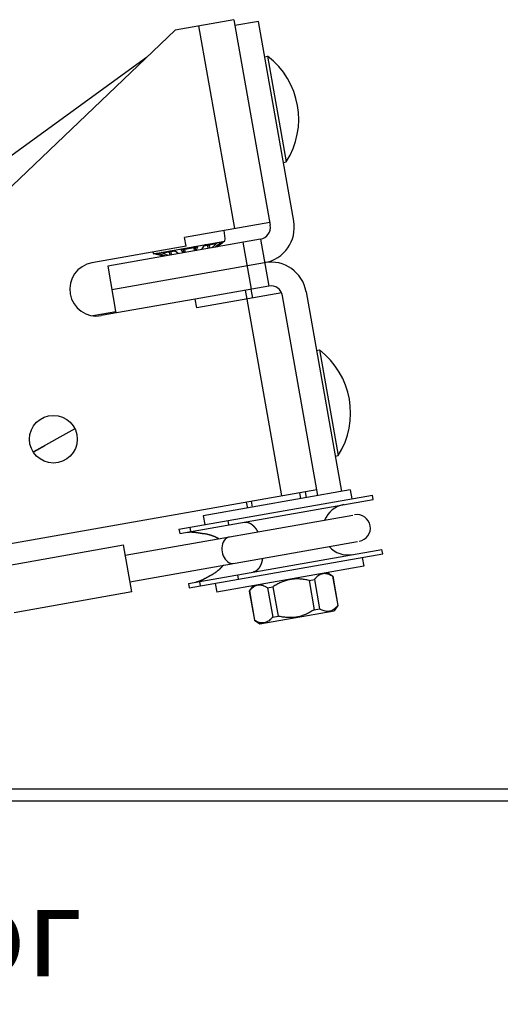
# Model space of a CAD drawing. Units: millimetres. Extents: x -43651 to 138762, y -19013 to 15047.
# Drawn here: x -23700 to -22894, y 1575 to 3225 of the extents above; entities that cross this region are included whole.
import ezdxf

# ---------------------------------------------------------------- set-up
doc = ezdxf.new("R2010")
doc.units = ezdxf.units.MM
doc.header["$LTSCALE"] = 46.255
doc.layers.get('0').update_dxf_attribs({"linetype": 'CONTINUOUS'})
doc.styles.get("Standard").update_dxf_attribs({"font": 'txt', "width": 0.8})

msp = doc.modelspace()

# ---------------------------------------------------------------- linework, layer by layer
at = {"color": 3, "linetype": 'Continuous'}
for p, q in [((-23340.677, 3225.013), (-23439.158, 3207.648)), ((-23340.677, 3225.013), (-23338.94, 3215.165)), ((-23949.554, 2720.072), (-23439.158, 3207.648)), ((-23280.768, 2885.254), (-23423.565, 2860.075)), ((-23420.961, 2845.303), (-23423.565, 2860.075)), ((-23420.961, 2845.303), (-23578.53, 2817.52)), ((-23405.332, 2756.671), (-23562.902, 2728.887)), ((-23402.728, 2741.898), (-23405.332, 2756.671)), ((-23260.579, 2766.963), (-23402.728, 2741.898)), ((-23201.758, 2437.167), (-23960.06, 2303.458))]:
    msp.add_line(p, q, dxfattribs=at)
at = {"color": 7, "linetype": 'Continuous'}
for p, q in [((-23299.548, 3222.111), (-23338.94, 3215.165)), ((-23240.508, 2887.276), (-23299.548, 3222.111)), ((-23338.94, 3215.165), (-23279.9, 2880.33)), ((-23487.044, 3161.903), (-23800.626, 2933.531)), ((-23289.129, 3163.022), (-23284.205, 3163.891)), ((-23284.205, 3163.891), (-23252.948, 2986.625)), ((-23257.872, 2985.757), (-23252.948, 2986.625)), ((-23296.123, 2857.161), (-23552.173, 2812.013)), ((-23296.123, 2857.161), (-23282.231, 2778.377)), ((-23475.267, 2832.681), (-23355.764, 2853.753)), ((-23425.259, 2834.391), (-23428.51, 2838.895)), ((-23403.341, 2838.256), (-23401.827, 2843.6)), ((-23394.441, 2839.825), (-23390.992, 2845.51)), ((-23377.651, 2842.786), (-23370.552, 2849.115)), ((-23372.915, 2843.621), (-23364.787, 2850.131)), ((-23369.109, 2844.292), (-23360.153, 2850.948)), ((-23459.491, 2828.355), (-23470.183, 2831.547)), ((-23455.685, 2829.026), (-23465.55, 2832.364)), ((-23450.95, 2829.861), (-23459.785, 2833.38)), ((-23434.159, 2832.822), (-23439.344, 2836.985)), ((-23552.173, 2812.013), (-23538.281, 2733.228)), ((-23545.227, 2772.62), (-23289.177, 2817.769)), ((-23282.231, 2778.377), (-23405.332, 2756.671)), ((-23309.171, 2758.395), (-23311.776, 2773.167)), ((-23321.624, 2771.431), (-23319.019, 2756.659)), ((-23200.022, 2427.319), (-23259.062, 2762.153)), ((-23219.67, 2769.099), (-23160.63, 2434.265)), ((-23577.038, 2728.933), (-23538.715, 2735.69)), ((-23202.305, 2670.619), (-23197.381, 2671.487)), ((-23197.381, 2671.487), (-23166.124, 2494.221)), ((-23607.078, 2538.973), (-23676.537, 2500.384)), ((-23657.624, 2510.892), (-23676.365, 2500.113)), ((-23171.048, 2493.353), (-23166.124, 2494.221)), ((-23432.873, 2371.029), (-23108.716, 2428.187)), ((-23145.857, 2436.869), (-23392.059, 2393.457)), ((-23221.454, 2433.694), (-23219.718, 2423.846)), ((-23145.857, 2436.869), (-23143.253, 2422.097)), ((-23107.414, 2420.801), (-23108.716, 2428.187)), ((-23431.571, 2363.643), (-23107.414, 2420.801)), ((-23319.935, 2416.329), (-23318.199, 2406.481)), ((-23522.809, 2327.247), (-23141.31, 2394.516)), ((-23392.059, 2393.457), (-23389.455, 2378.685)), ((-23432.873, 2371.029), (-23431.571, 2363.643)), ((-23722.809, 2309.752), (-23525.848, 2344.481)), ((-23511.956, 2265.697), (-23525.848, 2344.481)), ((-23514.995, 2282.931), (-23133.496, 2350.199)), ((-23416.811, 2279.935), (-23092.653, 2337.092)), ((-23415.508, 2272.549), (-23091.351, 2329.706)), ((-23091.351, 2329.706), (-23092.653, 2337.092)), ((-23125.888, 2323.617), (-23123.283, 2308.844)), ((-23123.283, 2308.844), (-23369.485, 2265.432)), ((-23183.947, 2298.148), (-23175.143, 2291.983)), ((-23416.811, 2279.935), (-23415.508, 2272.549)), ((-23372.09, 2280.204), (-23369.485, 2265.432)), ((-23214.683, 2285.011), (-23205.717, 2286.592)), ((-23214.683, 2285.011), (-23206.035, 2235.967)), ((-23205.717, 2286.592), (-23197.069, 2237.548)), ((-23175.335, 2291.949), (-23175.143, 2291.983)), ((-23175.335, 2291.949), (-23166.687, 2242.906)), ((-23175.143, 2291.983), (-23166.495, 2242.939)), ((-23511.956, 2265.697), (-23708.917, 2230.967)), ((-23308.821, 2276.129), (-23314.986, 2267.325)), ((-23314.986, 2267.325), (-23314.794, 2267.359)), ((-23314.986, 2267.325), (-23306.338, 2218.281)), ((-23314.794, 2267.359), (-23306.146, 2218.315)), ((-23284.412, 2272.716), (-23275.446, 2274.297)), ((-23284.412, 2272.716), (-23275.765, 2223.672)), ((-23275.446, 2274.297), (-23266.798, 2225.253)), ((-23297.534, 2212.117), (-23172.66, 2234.135)), ((-23206.035, 2235.967), (-23197.069, 2237.548)), ((-23166.495, 2242.939), (-23172.66, 2234.135)), ((-23166.687, 2242.906), (-23166.495, 2242.939)), ((-23306.338, 2218.281), (-23306.146, 2218.315)), ((-23306.338, 2218.281), (-23297.534, 2212.117)), ((-23275.765, 2223.672), (-23266.798, 2225.253))]:
    msp.add_line(p, q, dxfattribs=at)
at = {"color": 9, "linetype": 'Continuous'}
for p, q in [((-23399.765, 3214.594), (-23339.857, 2874.835)), ((-23401.827, 2843.6), (-23428.51, 2838.895)), ((-23424.295, 2834.561), (-23425.163, 2839.485)), ((-23421.999, 2834.966), (-23422.867, 2839.89)), ((-23406.601, 2837.681), (-23407.469, 2842.605)), ((-23404.305, 2838.086), (-23405.173, 2843.01)), ((-23370.552, 2849.115), (-23390.992, 2845.51)), ((-23383.57, 2841.742), (-23384.438, 2846.666)), ((-23380.876, 2842.217), (-23381.744, 2847.141)), ((-23360.153, 2850.948), (-23364.787, 2850.131)), ((-23325.667, 2851.952), (-23311.776, 2773.167)), ((-23465.55, 2832.364), (-23470.183, 2831.547)), ((-23439.344, 2836.985), (-23459.785, 2833.38)), ((-23447.725, 2830.43), (-23448.593, 2835.354)), ((-23445.03, 2830.905), (-23445.899, 2835.829)), ((-23319.019, 2756.659), (-23260.847, 2426.748)), ((-23350.947, 2385.475), (-23349.645, 2378.089)), ((-23414.646, 2374.243), (-23413.344, 2366.857)), ((-23334.885, 2294.38), (-23333.582, 2286.994)), ((-23398.584, 2283.149), (-23397.282, 2275.762))]:
    msp.add_line(p, q, dxfattribs=at)
at = {"color": 2, "linetype": 'Continuous'}
for p, q in [((-23228.335, 2422.326), (-23230.072, 2432.174)), ((-23309.582, 2408), (-23311.318, 2417.848))]:
    msp.add_line(p, q, dxfattribs=at)
for p, q in [((-21679.55, 1934.933), (-27416.38, 1934.933)), ((-21679.803, 1914.862), (-27416.632, 1914.862))]:
    msp.add_line(p, q)
at = {"color": 3, "linetype": 'Continuous'}
msp.add_circle((-23643.161, 2521.804), 40, dxfattribs=at)
at = {"color": 7, "linetype": 'Continuous'}
for centre, radius, start, end in [((-23365.299, 3058.203), 133.214, 327.498989, 52.501011), ((-23299.596, 2876.857), 20, 280, 10), ((-23299.596, 2876.857), 60, 280, 10), ((-23418.12, 2857.989), 62.5, 356.11346, 12.75694), ((-23418.12, 2857.989), 62.5, 201.088561, 203.88654), ((-23278.758, 2758.68), 60, 10, 100), ((-23278.758, 2758.68), 20, 10, 100), ((-23278.475, 2565.799), 133.214, 327.498989, 52.501011), ((-23149.274, 2370.264), 42.5, 100, 158.033558), ((-23134.502, 2372.869), 22.5, 280, 100), ((-23149.274, 2370.264), 42.5, 221.966442, 280)]:
    msp.add_arc(centre, radius, start, end, dxfattribs=at)
at = {"color": 3, "linetype": 'Continuous'}
msp.add_arc((-23570.716, 2773.203), 45, 100, 280, dxfattribs=at)
at = {"color": 7, "linetype": 'Continuous'}
for points, start_tangent, end_tangent in [([(-23428.51, 2838.895), (-23428.712, 2839.224), (-23428.84, 2839.532), (-23428.902, 2839.819), (-23428.904, 2840.086), (-23428.847, 2840.335), (-23428.723, 2840.568), (-23428.526, 2840.77), (-23428.245, 2840.933), (-23427.891, 2841.035)], (-0.58523712, 0.81086221), (0.98480775, 0.17364818)), ([(-23403.14, 2845.399), (-23402.773, 2845.424), (-23402.454, 2845.368), (-23402.2, 2845.245), (-23402.003, 2845.069), (-23401.864, 2844.854), (-23401.775, 2844.603), (-23401.735, 2844.312), (-23401.749, 2843.979), (-23401.827, 2843.6)], (0.98480775, 0.17364818), (-0.27261179, -0.96212411)), ([(-23390.992, 2845.51), (-23390.716, 2845.924), (-23390.413, 2846.308), (-23390.092, 2846.662), (-23389.755, 2846.989), (-23389.399, 2847.291), (-23389.018, 2847.569), (-23388.627, 2847.805), (-23388.228, 2847.989), (-23387.857, 2848.094)], (0.51866032, 0.8549804), (0.98480775, 0.17364818)), ([(-23368.896, 2851.437), (-23368.714, 2851.43), (-23368.653, 2851.327), (-23368.699, 2851.152), (-23368.834, 2850.917), (-23369.04, 2850.642), (-23369.31, 2850.327), (-23369.649, 2849.97), (-23370.06, 2849.566), (-23370.552, 2849.115)], (0.98480775, 0.17364818), (-0.74643543, -0.66545785)), ([(-23364.787, 2850.131), (-23364.19, 2850.601), (-23363.625, 2851.031), (-23363.095, 2851.423), (-23362.598, 2851.777), (-23362.129, 2852.099), (-23361.686, 2852.388), (-23361.297, 2852.624), (-23360.976, 2852.794), (-23360.764, 2852.871)], (0.78051035, 0.62514286), (0.98480775, 0.17364818)), ([(-23356.466, 2853.629), (-23356.552, 2853.574), (-23356.769, 2853.423), (-23357.08, 2853.201), (-23357.466, 2852.922), (-23357.901, 2852.606), (-23358.383, 2852.254), (-23358.917, 2851.862), (-23359.507, 2851.427), (-23360.153, 2850.948)], (-0.98480775, -0.17364818), (-0.80259915, -0.59651873)), ([(-23470.183, 2831.547), (-23470.953, 2831.776), (-23471.656, 2831.983), (-23472.292, 2832.168), (-23472.866, 2832.334), (-23473.382, 2832.482), (-23473.841, 2832.612), (-23474.21, 2832.714), (-23474.465, 2832.783), (-23474.565, 2832.805)], (-0.95821792, 0.28603918), (-0.98480775, -0.17364818)), ([(-23470.267, 2833.563), (-23470.043, 2833.563), (-23469.685, 2833.513), (-23469.237, 2833.425), (-23468.722, 2833.304), (-23468.172, 2833.163), (-23467.583, 2832.999), (-23466.951, 2832.813), (-23466.272, 2832.602), (-23465.55, 2832.364)], (0.98480775, 0.17364818), (0.94725126, -0.32049187)), ([(-23459.785, 2833.38), (-23460.401, 2833.636), (-23460.925, 2833.875), (-23461.365, 2834.095), (-23461.727, 2834.298), (-23462.015, 2834.487), (-23462.222, 2834.661), (-23462.326, 2834.81), (-23462.303, 2834.927), (-23462.135, 2834.997)], (-0.92901985, 0.37002988), (0.98480775, 0.17364818)), ([(-23443.174, 2838.34), (-23442.791, 2838.368), (-23442.355, 2838.332), (-23441.905, 2838.244), (-23441.451, 2838.113), (-23441.014, 2837.951), (-23440.586, 2837.76), (-23440.163, 2837.537), (-23439.746, 2837.279), (-23439.344, 2836.985)], (0.98480775, 0.17364818), (0.77980179, -0.62602649)), ([(-23419.055, 2365.85), (-23418.59, 2365.928), (-23418.114, 2365.998), (-23417.628, 2366.061), (-23417.132, 2366.116), (-23416.624, 2366.164), (-23416.106, 2366.205), (-23415.577, 2366.239), (-23415.037, 2366.265), (-23414.485, 2366.285), (-23413.922, 2366.296), (-23413.348, 2366.301), (-23412.762, 2366.298), (-23412.164, 2366.288), (-23411.555, 2366.271), (-23410.933, 2366.247), (-23410.3, 2366.215), (-23409.654, 2366.176), (-23408.996, 2366.129), (-23408.326, 2366.076), (-23407.643, 2366.015), (-23406.949, 2365.948), (-23406.242, 2365.873), (-23405.523, 2365.792), (-23404.791, 2365.703), (-23404.048, 2365.608), (-23403.293, 2365.507), (-23402.527, 2365.4), (-23401.749, 2365.286), (-23400.961, 2365.167), (-23400.162, 2365.042), (-23399.353, 2364.913), (-23398.536, 2364.778), (-23397.709, 2364.64), (-23396.876, 2364.498), (-23396.035, 2364.353), (-23395.189, 2364.205), (-23394.339, 2364.056), (-23393.485, 2363.905), (-23392.63, 2363.754)], (0.98480775, 0.17364818), (0.98478235, -0.17379216)), ([(-23392.63, 2363.754), (-23391.775, 2363.603), (-23390.92, 2363.454)], (0.98478235, -0.17379216), (0.98514696, -0.17171331)), ([(-23366.126, 2354.875), (-23366.28, 2354.967), (-23367.109, 2355.445), (-23367.969, 2355.92), (-23368.859, 2356.391), (-23369.782, 2356.857), (-23370.736, 2357.319), (-23371.724, 2357.774), (-23372.746, 2358.224), (-23373.803, 2358.666), (-23374.894, 2359.101), (-23376.022, 2359.528), (-23377.186, 2359.946), (-23378.387, 2360.354), (-23379.626, 2360.752), (-23380.903, 2361.139), (-23382.217, 2361.513), (-23383.571, 2361.875), (-23384.963, 2362.222), (-23386.394, 2362.555), (-23387.864, 2362.871), (-23389.373, 2363.171), (-23390.92, 2363.454)], (-0.85961329, 0.51094519), (-0.98514696, 0.17171331)), ([(-23378.677, 2294.016), (-23377.319, 2294.811), (-23376.004, 2295.609), (-23374.731, 2296.409), (-23373.5, 2297.211), (-23372.311, 2298.014), (-23371.162, 2298.816), (-23370.055, 2299.618), (-23368.987, 2300.417), (-23367.959, 2301.215), (-23366.97, 2302.009), (-23366.019, 2302.8), (-23365.106, 2303.587), (-23364.229, 2304.369), (-23363.387, 2305.147), (-23362.581, 2305.918), (-23361.808, 2306.684), (-23361.069, 2307.444), (-23360.362, 2308.198), (-23359.686, 2308.945), (-23359.041, 2309.685), (-23358.425, 2310.419), (-23358.312, 2310.557)], (0.86700592, 0.49829784), (0.63301873, 0.77413648)), ([(-23175.335, 2291.949), (-23179.402, 2294.115), (-23183.172, 2295.559), (-23186.724, 2296.323), (-23190.11, 2296.419), (-23193.364, 2295.845), (-23196.513, 2294.596), (-23199.589, 2292.663), (-23202.636, 2290.018), (-23205.717, 2286.592)], (-0.85724484, 0.51490901), (-0.62943739, -0.7770512)), ([(-23380.181, 2293.149), (-23380.932, 2292.715), (-23381.683, 2292.281), (-23382.431, 2291.85), (-23383.176, 2291.422), (-23383.916, 2290.998), (-23384.651, 2290.579), (-23385.38, 2290.167), (-23386.102, 2289.761), (-23386.818, 2289.362), (-23387.526, 2288.972), (-23388.226, 2288.59), (-23388.918, 2288.218), (-23389.601, 2287.855), (-23390.276, 2287.501), (-23390.941, 2287.158), (-23391.598, 2286.825), (-23392.246, 2286.503), (-23392.885, 2286.191), (-23393.515, 2285.889), (-23394.135, 2285.599), (-23394.747, 2285.32), (-23395.349, 2285.051), (-23395.943, 2284.794), (-23396.527, 2284.547), (-23397.103, 2284.311), (-23397.67, 2284.087), (-23398.228, 2283.873), (-23398.778, 2283.67), (-23399.319, 2283.478), (-23399.852, 2283.296), (-23400.377, 2283.126), (-23400.894, 2282.966), (-23401.402, 2282.816), (-23401.903, 2282.678), (-23402.397, 2282.549), (-23402.882, 2282.432), (-23403.361, 2282.325), (-23403.832, 2282.228), (-23404.295, 2282.141)], (-0.86595228, -0.50012663), (-0.98480775, -0.17364818)), ([(-23379.429, 2293.583), (-23380.181, 2293.149)], (-0.86633108, -0.49947019), (-0.86595228, -0.50012663)), ([(-23378.677, 2294.016), (-23379.429, 2293.583)], (-0.86700592, -0.49829784), (-0.86633108, -0.49947019)), ([(-23214.683, 2285.011), (-23222.324, 2286.547), (-23229.503, 2287.39), (-23236.369, 2287.569), (-23243.023, 2287.089), (-23249.531, 2285.941), (-23255.947, 2284.116), (-23262.337, 2281.599), (-23268.792, 2278.353), (-23275.446, 2274.297)], (-0.97242902, 0.23319906), (-0.8340256, -0.55172574)), ([(-23284.412, 2272.716), (-23288.479, 2274.882), (-23292.249, 2276.326), (-23295.801, 2277.09), (-23299.187, 2277.185), (-23302.441, 2276.611), (-23305.59, 2275.363), (-23308.666, 2273.43), (-23311.713, 2270.785), (-23314.794, 2267.359)], (-0.85724484, 0.51490901), (-0.62943739, -0.7770512)), ([(-23206.035, 2235.967), (-23212.69, 2231.911), (-23219.148, 2228.664), (-23225.538, 2226.146), (-23231.956, 2224.322), (-23238.464, 2223.175), (-23245.117, 2222.695), (-23251.982, 2222.875), (-23259.158, 2223.717), (-23266.798, 2225.253)], (-0.8340256, -0.55172574), (-0.97242902, 0.23319906)), ([(-23195.463, 2236.625), (-23197.069, 2237.548)], (-0.87674636, 0.48095304), (-0.85724484, 0.51490901)), ([(-23166.687, 2242.906), (-23169.768, 2239.479), (-23172.817, 2236.833), (-23175.893, 2234.9), (-23179.043, 2233.652), (-23182.297, 2233.079), (-23185.683, 2233.175), (-23189.234, 2233.939), (-23193.002, 2235.382), (-23195.463, 2236.625)], (-0.62943739, -0.7770512), (-0.87674636, 0.48095304)), ([(-23276.957, 2222.256), (-23278.846, 2220.246), (-23281.894, 2217.6), (-23284.971, 2215.667), (-23288.12, 2214.419), (-23291.374, 2213.845), (-23294.76, 2213.942), (-23298.311, 2214.706), (-23302.079, 2216.149), (-23306.146, 2218.315)], (-0.6593764, -0.75181298), (-0.85724484, 0.51490901)), ([(-23275.765, 2223.672), (-23276.957, 2222.256)], (-0.62943739, -0.7770512), (-0.6593764, -0.75181298))]:
    msp.add_spline(points, degree=3, dxfattribs=dict(at, start_tangent=start_tangent, end_tangent=end_tangent))
at = {"color": 9, "linetype": 'Continuous'}
for points, start_tangent, end_tangent in [([(-23425.163, 2839.485), (-23425.178, 2840.1), (-23425.007, 2840.698), (-23424.66, 2841.214), (-23424.176, 2841.59), (-23423.6, 2841.792)], (-0.17364818, 0.98480775), (0.98480775, 0.17364818)), ([(-23423.6, 2841.792), (-23423.463, 2841.715), (-23423.306, 2841.452), (-23423.142, 2841.026), (-23422.991, 2840.486), (-23422.867, 2839.89)], (0.98480775, 0.17364818), (0.17364818, -0.98480775)), ([(-23407.469, 2842.605), (-23407.558, 2843.22), (-23407.6, 2843.78), (-23407.591, 2844.233), (-23407.532, 2844.528), (-23407.432, 2844.642)], (-0.17364818, 0.98480775), (0.98480775, 0.17364818)), ([(-23407.432, 2844.642), (-23406.824, 2844.65), (-23406.242, 2844.464), (-23405.742, 2844.103), (-23405.374, 2843.602), (-23405.173, 2843.01)], (0.98480775, 0.17364818), (0.17364818, -0.98480775)), ([(-23384.438, 2846.666), (-23384.47, 2847.291), (-23384.347, 2847.88), (-23384.08, 2848.378), (-23383.7, 2848.731), (-23383.249, 2848.907)], (-0.17364818, 0.98480775), (0.98480775, 0.17364818)), ([(-23383.249, 2848.907), (-23382.874, 2848.873), (-23382.502, 2848.65), (-23382.169, 2848.26), (-23381.908, 2847.74), (-23381.744, 2847.141)], (0.98480775, 0.17364818), (0.17364818, -0.98480775)), ([(-23448.593, 2835.354), (-23448.644, 2835.963), (-23448.578, 2836.541), (-23448.399, 2837.028), (-23448.125, 2837.367), (-23447.782, 2837.528)], (-0.17364818, 0.98480775), (0.98480775, 0.17364818)), ([(-23447.782, 2837.528), (-23447.288, 2837.514), (-23446.809, 2837.308), (-23446.39, 2836.927), (-23446.077, 2836.415), (-23445.899, 2835.829)], (0.98480775, 0.17364818), (0.17364818, -0.98480775)), ([(-23323.188, 2382.754), (-23322.863, 2382.807), (-23322.537, 2382.851), (-23322.209, 2382.886), (-23321.88, 2382.913), (-23321.55, 2382.931), (-23321.218, 2382.94), (-23320.886, 2382.941), (-23320.552, 2382.932), (-23320.217, 2382.915), (-23319.882, 2382.89), (-23319.545, 2382.855), (-23319.208, 2382.812), (-23318.87, 2382.76), (-23318.532, 2382.7), (-23318.193, 2382.631), (-23317.853, 2382.553), (-23317.513, 2382.466), (-23317.173, 2382.371), (-23316.832, 2382.267), (-23316.491, 2382.155), (-23316.15, 2382.034), (-23315.809, 2381.904), (-23315.468, 2381.766), (-23315.127, 2381.62), (-23314.786, 2381.465), (-23314.446, 2381.302), (-23314.105, 2381.13), (-23313.765, 2380.95), (-23313.426, 2380.761), (-23313.087, 2380.565), (-23312.748, 2380.36), (-23312.41, 2380.147), (-23312.073, 2379.925), (-23311.736, 2379.696), (-23311.401, 2379.458), (-23311.066, 2379.213), (-23310.733, 2378.96), (-23310.4, 2378.698), (-23310.069, 2378.429), (-23309.738, 2378.152), (-23309.409, 2377.867), (-23309.081, 2377.575), (-23308.755, 2377.275), (-23308.43, 2376.968), (-23308.107, 2376.652), (-23307.785, 2376.33), (-23307.465, 2376), (-23307.147, 2375.663), (-23306.83, 2375.319), (-23306.516, 2374.967), (-23306.203, 2374.609), (-23305.892, 2374.243), (-23305.584, 2373.871), (-23305.277, 2373.491), (-23304.973, 2373.105), (-23304.671, 2372.713), (-23304.371, 2372.313), (-23304.073, 2371.907), (-23303.778, 2371.495), (-23303.486, 2371.076), (-23303.196, 2370.651), (-23302.909, 2370.22), (-23302.624, 2369.783), (-23302.342, 2369.34), (-23302.063, 2368.89), (-23301.787, 2368.436), (-23301.514, 2367.975), (-23301.243, 2367.509), (-23300.976, 2367.037), (-23300.712, 2366.559), (-23300.637, 2366.422)], (0.98480775, 0.17364818), (0.47771456, -0.87851511)), ([(-23348.585, 2357.823), (-23353.263, 2356.024), (-23359.683, 2346.593), (-23360.38, 2333.04)], (-0.98480775, -0.17364818), (0.17364818, -0.98480775)), ([(-23360.38, 2333.04), (-23355.09, 2320.544), (-23345.831, 2313.877), (-23340.82, 2313.787)], (0.17364818, -0.98480775), (0.98480775, 0.17364818)), ([(-23292.822, 2322.105), (-23292.846, 2321.951), (-23292.931, 2321.412), (-23293.021, 2320.877), (-23293.115, 2320.347), (-23293.215, 2319.82), (-23293.319, 2319.298), (-23293.427, 2318.781), (-23293.541, 2318.268), (-23293.658, 2317.76), (-23293.781, 2317.256), (-23293.908, 2316.758), (-23294.04, 2316.264), (-23294.176, 2315.776), (-23294.317, 2315.293), (-23294.462, 2314.815), (-23294.611, 2314.342), (-23294.765, 2313.875), (-23294.924, 2313.414), (-23295.086, 2312.959), (-23295.253, 2312.509), (-23295.424, 2312.065), (-23295.6, 2311.627), (-23295.779, 2311.195), (-23295.963, 2310.77), (-23296.151, 2310.35), (-23296.343, 2309.937), (-23296.539, 2309.531), (-23296.739, 2309.13), (-23296.943, 2308.737), (-23297.151, 2308.35), (-23297.363, 2307.97), (-23297.579, 2307.597), (-23297.798, 2307.23), (-23298.021, 2306.871), (-23298.248, 2306.519), (-23298.479, 2306.174), (-23298.713, 2305.836), (-23298.951, 2305.505), (-23299.192, 2305.182), (-23299.436, 2304.866), (-23299.684, 2304.558), (-23299.936, 2304.257), (-23300.19, 2303.964), (-23300.448, 2303.678), (-23300.709, 2303.4), (-23300.974, 2303.13), (-23301.241, 2302.868), (-23301.511, 2302.614), (-23301.785, 2302.368), (-23302.061, 2302.129), (-23302.34, 2301.899), (-23302.622, 2301.677), (-23302.906, 2301.463), (-23303.194, 2301.257), (-23303.484, 2301.059), (-23303.776, 2300.87), (-23304.071, 2300.689), (-23304.368, 2300.516), (-23304.668, 2300.352), (-23304.97, 2300.196), (-23305.275, 2300.049), (-23305.581, 2299.91), (-23305.89, 2299.779), (-23306.201, 2299.658), (-23306.513, 2299.544), (-23306.828, 2299.44), (-23307.144, 2299.343), (-23307.463, 2299.256), (-23307.783, 2299.177), (-23308.104, 2299.107), (-23308.428, 2299.045)], (-0.14843498, -0.98892217), (-0.98480775, -0.17364818))]:
    msp.add_spline(points, degree=3, dxfattribs=dict(at, start_tangent=start_tangent, end_tangent=end_tangent))

# ---------------------------------------------------------------- texts
at = {"color": 82, "linetype": 'Continuous', "lineweight": 25, "insert": (-25230.096, 1771.413), "char_height": 150, "width": 3144, "attachment_point": 1}
msp.add_mtext('б) Низкий порог', dxfattribs=at)

doc.saveas('drawing.dxf')
